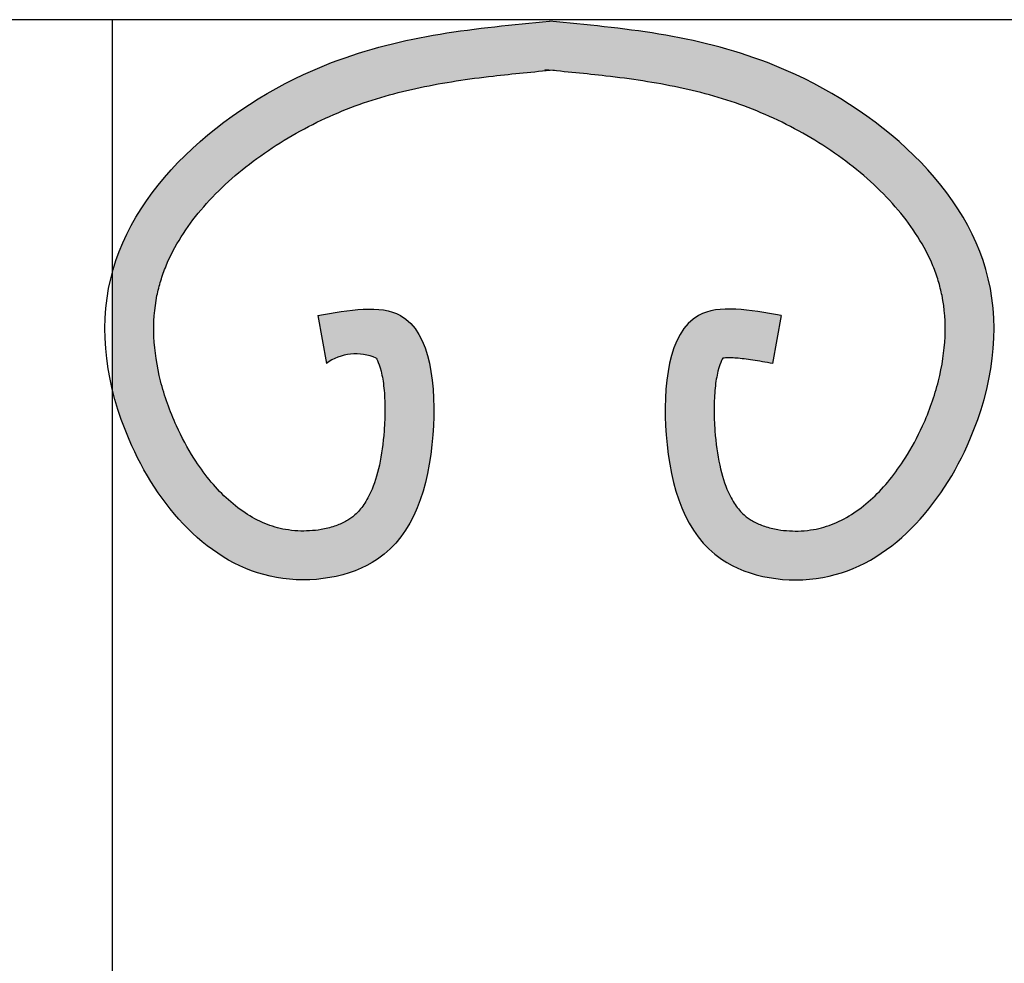
# Model space of a CAD drawing. Extents: x -389 to 13476, y -2996 to 3955.
# Drawn here: x 3411 to 3532, y 3081 to 3197 of the extents above; entities that cross this region are included whole.
import ezdxf

# ---------------------------------------------------------------- set-up
doc = ezdxf.new("R2010")
doc.units = 0
doc.layers.add('CONTOUR', color=2, linetype='CONTINUOUS')
doc.layers.add('HACHURES', color=3, linetype='CONTINUOUS')

msp = doc.modelspace()

# ---------------------------------------------------------------- hatches: boundary and pattern name
at = {"layer": 'HACHURES'}
h = msp.add_hatch(color=256, dxfattribs=at)
edge = h.paths.add_edge_path()
edge.add_spline(control_points=[(3703.702845730602, 3155.431435704391), (3703.741353206116, 3155.369413158758), (3703.789238710979, 3155.28413095438), (3703.982353303847, 3154.884781295111), (3704.152536580718, 3154.424269858288), (3704.441215453457, 3153.249464031244), (3704.561546478572, 3152.537695296928), (3704.721959363758, 3150.968052045565), (3704.763101091911, 3150.110228194533), (3704.768239590674, 3148.337217370577), (3704.732610708807, 3147.421795881356), (3704.55326166328, 3144.996876366947), (3704.357593783359, 3143.575527194137), (3703.804792307627, 3141.042236026538), (3703.447221991178, 3139.930848768166), (3702.730496746398, 3138.328178332396), (3702.398087251868, 3137.750843994137), (3701.698955134176, 3136.783154068355), (3701.334407571662, 3136.391783721271), (3700.78632264208, 3135.933251589068), (3700.629763698167, 3135.815183405117), (3700.298318191613, 3135.591361234445), (3700.116174535041, 3135.480868057984), (3699.52274338423, 3135.160350305351), (3699.063943766407, 3134.96170374443), (3698.050887231356, 3134.62487219774), (3697.497032920914, 3134.486724063067), (3696.004457959892, 3134.232189026071), (3695.02754359453, 3134.175258724565), (3693.554928996261, 3134.25061798334), (3693.040611749156, 3134.308742364682), (3691.679762309391, 3134.54833895652), (3690.844314462709, 3134.79538642012), (3689.198001327566, 3135.476185505806), (3688.388980979711, 3135.910583975267), (3686.799525908854, 3136.966469985105), (3686.019736573046, 3137.588160877386), (3683.828670099038, 3139.640959790683), (3682.48458083576, 3141.299527630065), (3680.511534212586, 3144.404127181895), (3679.791425343856, 3145.74427777422), (3678.751118484236, 3148.031874521198), (3678.37881994621, 3148.954731412749), (3677.727656106546, 3150.799122385021), (3677.447857063789, 3151.723108500302), (3676.751453954052, 3154.482003781371), (3676.478542623034, 3156.303104015563), (3676.329253795171, 3159.82070555409), (3676.452088554958, 3161.51608386545), (3676.896690234725, 3163.744000511004), (3677.050058767696, 3164.351017241372), (3677.422122251977, 3165.566858638103), (3677.639962075044, 3166.172450063822), (3678.387354802399, 3167.981774033022), (3679.011214607484, 3169.178493766431), (3681.159210045476, 3172.590227720758), (3682.992994768001, 3174.755819652856), (3687.293412742455, 3178.764596446493), (3689.757342497664, 3180.606275583672), (3695.008622735028, 3183.807423909172), (3697.792921530054, 3185.166006872625), (3703.354851737192, 3187.289440330479), (3706.187537303275, 3188.079792725061), (3712.004523789878, 3189.309201366627), (3714.988058292646, 3189.746794727536), (3720.317647404256, 3190.368116865849), (3722.62847095187, 3190.588305182416), (3724.978785899566, 3190.808231804873)], knot_values=[13.67803107389263, 13.67803107389263, 13.67803107389263, 13.67803107389263, 14.67470423653373, 14.67470423653373, 17.3359680294557, 17.3359680294557, 19.99723182237766, 19.99723182237766, 22.65849561529962, 22.65849561529962, 25.31975940822159, 25.31975940822159, 29.78966291928124, 29.78966291928124, 34.2595664303409, 34.2595664303409, 37.5551787616546, 37.5551787616546, 40.85079109296831, 40.85079109296831, 42.11671631110616, 42.11671631110616, 43.38264152924401, 43.38264152924401, 45.91449196551971, 45.91449196551971, 48.44634240179541, 48.44634240179541, 52.43165148372232, 52.43165148372232, 54.62342725371202, 54.62342725371202, 58.50625935066373, 58.50625935066373, 62.38909144761543, 62.38909144761543, 66.27192354456713, 66.27192354456713, 73.65657774562034, 73.65657774562034, 78.65712330672206, 78.65712330672206, 81.95161518833507, 81.95161518833507, 85.24610706994807, 85.24610706994807, 91.83509083317408, 91.83509083317408, 98.42407459640009, 98.42407459640009, 100.9689095539895, 100.9689095539895, 103.5137445115789, 103.5137445115789, 108.6034144267577, 108.6034144267577, 118.2527142600982, 118.2527142600982, 127.9020140934387, 127.9020140934387, 137.5513139267792, 137.5513139267792, 147.2006137601197, 147.2006137601197, 156.8499135934602, 156.8499135934602, 164.0030999304353, 164.0030999304353, 164.0030999304353, 164.0030999304353], degree=3, periodic=0)
edge.add_spline(control_points=[(3724.978785899566, 3190.808231804873), (3727.329100847262, 3190.588305182416), (3729.639924394876, 3190.368116865849), (3734.969513506486, 3189.746794727536), (3737.953048009254, 3189.309201366627), (3743.770034495857, 3188.079792725061), (3746.60272006194, 3187.289440330479), (3752.164650269077, 3185.166006872625), (3754.948949064104, 3183.807423909172), (3760.200229301468, 3180.606275583672), (3762.664159056677, 3178.764596446493), (3766.964577031131, 3174.755819652856), (3768.798361753656, 3172.590227720758), (3770.946357191648, 3169.178493766431), (3771.570216996733, 3167.981774033022), (3772.317609724088, 3166.172450063822), (3772.535449547155, 3165.566858638103), (3772.907513031436, 3164.351017241372), (3773.060881564407, 3163.744000511004), (3773.505483244174, 3161.51608386545), (3773.628318003961, 3159.82070555409), (3773.479029176098, 3156.303104015563), (3773.20611784508, 3154.482003781371), (3772.509714735343, 3151.723108500302), (3772.229915692586, 3150.799122385021), (3771.578751852922, 3148.954731412749), (3771.206453314896, 3148.031874521198), (3770.166146455276, 3145.74427777422), (3769.446037586546, 3144.404127181895), (3767.472990963372, 3141.299527630065), (3766.128901700094, 3139.640959790683), (3763.937835226086, 3137.588160877386), (3763.158045890278, 3136.966469985105), (3761.568590819421, 3135.910583975267), (3760.759570471566, 3135.476185505806), (3759.113257336423, 3134.79538642012), (3758.277809489741, 3134.54833895652), (3756.916960049976, 3134.308742364682), (3756.402642802871, 3134.25061798334), (3754.930028204602, 3134.175258724565), (3753.95311383924, 3134.232189026071), (3752.460538878218, 3134.486724063067), (3751.906684567776, 3134.62487219774), (3750.893628032725, 3134.96170374443), (3750.434828414902, 3135.160350305351), (3749.84139726409, 3135.480868057984), (3749.659253607519, 3135.591361234445), (3749.327808100965, 3135.815183405117), (3749.171249157052, 3135.933251589068), (3748.62316422747, 3136.391783721271), (3748.258616664956, 3136.783154068355), (3747.559484547264, 3137.750843994137), (3747.227075052734, 3138.328178332396), (3746.510349807953, 3139.930848768166), (3746.152779491504, 3141.042236026538), (3745.599978015773, 3143.575527194137), (3745.404310135852, 3144.996876366947), (3745.224961090325, 3147.421795881356), (3745.189332208457, 3148.337217370577), (3745.194470707221, 3150.110228194533), (3745.235612435374, 3150.968052045565), (3745.39602532056, 3152.537695296928), (3745.516356345675, 3153.249464031244), (3745.805035218413, 3154.424269858288), (3745.975218495285, 3154.884781295111), (3746.168333088153, 3155.28413095438), (3746.216218593016, 3155.369413158758), (3746.25472606853, 3155.431435704391)], knot_values=[13.67803107389264, 13.67803107389264, 13.67803107389264, 13.67803107389264, 20.83121741086759, 20.83121741086759, 30.4805172442081, 30.4805172442081, 40.12981707754861, 40.12981707754861, 49.77911691088912, 49.77911691088912, 59.42841674422962, 59.42841674422962, 69.07771657757013, 69.07771657757013, 74.16738649274893, 74.16738649274893, 76.71222145033833, 76.71222145033833, 79.25705640792773, 79.25705640792773, 85.84604017115375, 85.84604017115375, 92.43502393437976, 92.43502393437976, 95.72951581599276, 95.72951581599276, 99.02400769760577, 99.02400769760577, 104.0245532587075, 104.0245532587075, 111.4092074597607, 111.4092074597607, 115.2920395567124, 115.2920395567124, 119.1748716536641, 119.1748716536641, 123.0577037506158, 123.0577037506158, 125.2494795206055, 125.2494795206055, 129.2347886025324, 129.2347886025324, 131.7666390388081, 131.7666390388081, 134.2984894750838, 134.2984894750838, 135.5644146932217, 135.5644146932217, 136.8303399113595, 136.8303399113595, 140.1259522426732, 140.1259522426732, 143.4215645739869, 143.4215645739869, 147.8914680850466, 147.8914680850466, 152.3613715961062, 152.3613715961062, 155.0226353890282, 155.0226353890282, 157.6838991819502, 157.6838991819502, 160.3451629748721, 160.3451629748721, 163.0064267677941, 163.0064267677941, 164.0030999304352, 164.0030999304352, 164.0030999304352, 164.0030999304352], degree=3, periodic=0)
edge.add_spline(control_points=[(3746.25472606853, 3155.431435704391), (3746.429990500941, 3155.459947595074), (3746.736997954146, 3155.486672057938), (3747.609797550679, 3155.476915533643), (3748.202950438555, 3155.432505294217), (3749.554971305933, 3155.266171959188), (3750.31386789931, 3155.14556761568), (3751.532588208517, 3154.934778180592), (3751.952467133324, 3154.859675159127), (3752.383657268384, 3154.782512905455)], knot_values=[0, 0, 0, 0, 2.005094684340551, 2.005094684340551, 4.287981368898466, 4.287981368898466, 6.570868053456381, 6.570868053456381, 7.712311395735338, 7.712311395735338, 7.712311395735338, 7.712311395735338], degree=3, periodic=0)
edge.add_line((3752.383657268384, 3154.782512905455), (3753.44057818293, 3160.688689179526))
edge.add_spline(control_points=[(3753.44057818293, 3160.688689179526), (3749.598157837236, 3161.376297242237), (3740.011516512815, 3163.091844026797), (3738.108426667189, 3144.651466937509), (3743.082744702314, 3129.463335772842), (3763.705490204112, 3126.26375620698), (3778.161831834509, 3143.262111199605), (3782.262878086471, 3172.158951227959), (3755.43244854109, 3193.989250120519), (3733.954540699116, 3195.995828240918), (3724.978785899566, 3196.834390047187)], knot_values=[0, 0, 0, 0, 10.17162677253145, 25.37768614082173, 42.06487440710808, 54.70042987801, 79.47949100223104, 99.37330023137977, 137.3230470064952, 164.568563886874, 164.568563886874, 164.568563886874, 164.568563886874], degree=3, periodic=0)
edge.add_spline(control_points=[(3724.978785899566, 3196.834390047187), (3716.003031100016, 3195.995828240918), (3694.525123258042, 3193.989250120518), (3673.413695267452, 3176.812157137202), (3670.840801344571, 3164.085189624941), (3670.745955416584, 3163.517890406223)], knot_values=[97.61652974400394, 97.61652974400394, 97.61652974400394, 97.61652974400394, 124.8620466243829, 162.8117933994983, 164.5685638868742, 164.5685638868742, 164.5685638868742, 164.5685638868742], degree=3, periodic=0)
edge.add_line((3670.745955416583, 3163.51789040622), (3670.745955416583, 3154.386751884532))
edge.add_spline(control_points=[(3670.745955416583, 3154.386751884531), (3671.206988998318, 3151.376986606826), (3674.555097647245, 3140.017546105609), (3686.252081595019, 3126.26375620698), (3706.874827096817, 3129.463335772842), (3711.849145131943, 3144.651466937509), (3709.946055286318, 3163.091844026797), (3700.359413961896, 3161.376297242237), (3696.516993616202, 3160.688689179526)], knot_values=[0, 0, 0, 0, 8.955049678477607, 33.73411080269865, 46.36966627360057, 63.05685453988693, 78.2629139081772, 88.43454068070865, 88.43454068070865, 88.43454068070865, 88.43454068070865], degree=3, periodic=0)
edge.add_line((3696.516993616201, 3160.688689179526), (3697.573914530748, 3154.782512905455))
edge.add_arc((3701.185629381058, 3149.938327109495), 6.042401855697188, 65.38038682668969, 126.70737487264589, ccw=False)
edge = h.paths.add_edge_path()
edge.add_spline(control_points=[(3629.664464368107, 3160.688689179526), (3625.822044022412, 3161.376297242237), (3616.235402697991, 3163.091844026797), (3614.332312852365, 3144.651466937509), (3619.306630887491, 3129.463335772842), (3639.929376389289, 3126.26375620698), (3654.385718019686, 3143.262111199605), (3658.486764271647, 3172.158951227959), (3631.656334726267, 3193.989250120519), (3610.178426884293, 3195.995828240918), (3601.202672084743, 3196.834390047187)], knot_values=[0, 0, 0, 0, 10.17162677253145, 25.37768614082173, 42.06487440710808, 54.70042987801, 79.47949100223104, 99.37330023137977, 137.3230470064952, 164.568563886874, 164.568563886874, 164.568563886874, 164.568563886874], degree=3, periodic=0)
edge.add_spline(control_points=[(3601.202672084743, 3196.834390047187), (3592.226917285192, 3195.995828240918), (3570.749009443219, 3193.989250120518), (3549.096950744659, 3176.372278605794), (3546.861038479713, 3162.981346735903), (3546.745955416583, 3161.845589996327)], knot_values=[95.9019926868809, 95.9019926868809, 95.9019926868809, 95.9019926868809, 123.1475095672598, 161.0972563423753, 164.5685638868741, 164.5685638868741, 164.5685638868741, 164.5685638868741], degree=3, periodic=0)
edge.add_line((3546.745955416583, 3161.845589996326), (3546.745955416583, 3156.18181781981))
edge.add_spline(control_points=[(3546.745955416583, 3156.181817819811), (3547.091593716232, 3152.580727981187), (3550.32952388694, 3140.546039406585), (3562.475967780196, 3126.26375620698), (3583.098713281994, 3129.463335772842), (3588.07303131712, 3144.651466937509), (3586.169941471494, 3163.091844026797), (3576.583300147073, 3161.376297242237), (3572.740879801378, 3160.688689179526)], knot_values=[0, 0, 0, 0, 10.73681733486232, 35.51587845908337, 48.15143392998529, 64.83862219627164, 80.04468156456191, 90.21630833709337, 90.21630833709337, 90.21630833709337, 90.21630833709337], degree=3, periodic=0)
edge.add_line((3572.740879801379, 3160.688689179526), (3573.797800715924, 3154.782512905455))
edge.add_arc((3577.409515566234, 3149.938327109495), 6.042401855697188, 65.38038682668969, 126.70737487264589, ccw=False)
edge.add_spline(control_points=[(3579.926731915779, 3155.431435704391), (3579.965239391293, 3155.369413158758), (3580.013124896156, 3155.28413095438), (3580.206239489024, 3154.884781295111), (3580.376422765895, 3154.424269858288), (3580.665101638633, 3153.249464031244), (3580.785432663749, 3152.537695296928), (3580.945845548935, 3150.968052045565), (3580.986987277088, 3150.110228194533), (3580.992125775851, 3148.337217370577), (3580.956496893984, 3147.421795881356), (3580.777147848457, 3144.996876366947), (3580.581479968536, 3143.575527194137), (3580.028678492804, 3141.042236026538), (3579.671108176355, 3139.930848768166), (3578.954382931575, 3138.328178332396), (3578.621973437044, 3137.750843994137), (3577.922841319353, 3136.783154068355), (3577.558293756839, 3136.391783721271), (3577.010208827257, 3135.933251589068), (3576.853649883344, 3135.815183405117), (3576.52220437679, 3135.591361234445), (3576.340060720218, 3135.480868057984), (3575.746629569406, 3135.160350305351), (3575.287829951584, 3134.96170374443), (3574.274773416533, 3134.62487219774), (3573.72091910609, 3134.486724063067), (3572.228344145068, 3134.232189026071), (3571.251429779706, 3134.175258724565), (3569.778815181437, 3134.25061798334), (3569.264497934332, 3134.308742364682), (3567.903648494567, 3134.54833895652), (3567.068200647886, 3134.79538642012), (3565.421887512743, 3135.476185505806), (3564.612867164887, 3135.910583975267), (3563.02341209403, 3136.966469985105), (3562.243622758223, 3137.588160877386), (3560.052556284215, 3139.640959790683), (3558.708467020936, 3141.299527630065), (3556.735420397762, 3144.404127181895), (3556.015311529032, 3145.74427777422), (3554.975004669412, 3148.031874521198), (3554.602706131386, 3148.954731412749), (3553.951542291723, 3150.799122385021), (3553.671743248966, 3151.723108500302), (3552.975340139228, 3154.482003781371), (3552.70242880821, 3156.303104015563), (3552.553139980348, 3159.82070555409), (3552.675974740134, 3161.51608386545), (3553.120576419901, 3163.744000511004), (3553.273944952873, 3164.351017241372), (3553.646008437153, 3165.566858638103), (3553.86384826022, 3166.172450063822), (3554.611240987575, 3167.981774033022), (3555.23510079266, 3169.178493766431), (3557.383096230652, 3172.590227720758), (3559.216880953178, 3174.755819652856), (3563.517298927632, 3178.764596446493), (3565.981228682841, 3180.606275583672), (3571.232508920205, 3183.807423909172), (3574.016807715231, 3185.166006872625), (3579.578737922368, 3187.289440330479), (3582.411423488451, 3188.079792725061), (3588.228409975054, 3189.309201366627), (3591.211944477822, 3189.746794727536), (3596.541533589432, 3190.368116865849), (3598.852357137046, 3190.588305182416), (3601.202672084743, 3190.808231804873)], knot_values=[13.67803107389263, 13.67803107389263, 13.67803107389263, 13.67803107389263, 14.67470423653373, 14.67470423653373, 17.3359680294557, 17.3359680294557, 19.99723182237766, 19.99723182237766, 22.65849561529962, 22.65849561529962, 25.31975940822159, 25.31975940822159, 29.78966291928124, 29.78966291928124, 34.2595664303409, 34.2595664303409, 37.5551787616546, 37.5551787616546, 40.85079109296831, 40.85079109296831, 42.11671631110616, 42.11671631110616, 43.38264152924401, 43.38264152924401, 45.91449196551971, 45.91449196551971, 48.44634240179541, 48.44634240179541, 52.43165148372232, 52.43165148372232, 54.62342725371202, 54.62342725371202, 58.50625935066373, 58.50625935066373, 62.38909144761543, 62.38909144761543, 66.27192354456713, 66.27192354456713, 73.65657774562034, 73.65657774562034, 78.65712330672206, 78.65712330672206, 81.95161518833507, 81.95161518833507, 85.24610706994807, 85.24610706994807, 91.83509083317408, 91.83509083317408, 98.42407459640009, 98.42407459640009, 100.9689095539895, 100.9689095539895, 103.5137445115789, 103.5137445115789, 108.6034144267577, 108.6034144267577, 118.2527142600982, 118.2527142600982, 127.9020140934387, 127.9020140934387, 137.5513139267792, 137.5513139267792, 147.2006137601197, 147.2006137601197, 156.8499135934602, 156.8499135934602, 164.0030999304353, 164.0030999304353, 164.0030999304353, 164.0030999304353], degree=3, periodic=0)
edge.add_spline(control_points=[(3601.202672084742, 3190.808231804873), (3603.552987032439, 3190.588305182416), (3605.863810580052, 3190.368116865849), (3611.193399691663, 3189.746794727536), (3614.17693419443, 3189.309201366627), (3619.993920681034, 3188.079792725061), (3622.826606247117, 3187.289440330479), (3628.388536454254, 3185.166006872625), (3631.17283524928, 3183.807423909172), (3636.424115486644, 3180.606275583672), (3638.888045241853, 3178.764596446493), (3643.188463216307, 3174.755819652856), (3645.022247938833, 3172.590227720758), (3647.170243376824, 3169.178493766431), (3647.79410318191, 3167.981774033022), (3648.541495909264, 3166.172450063822), (3648.759335732332, 3165.566858638103), (3649.131399216612, 3164.351017241372), (3649.284767749584, 3163.744000511004), (3649.72936942935, 3161.51608386545), (3649.852204189137, 3159.82070555409), (3649.702915361275, 3156.303104015563), (3649.430004030257, 3154.482003781371), (3648.733600920519, 3151.723108500302), (3648.453801877762, 3150.799122385021), (3647.802638038099, 3148.954731412749), (3647.430339500072, 3148.031874521198), (3646.390032640453, 3145.74427777422), (3645.669923771723, 3144.404127181895), (3643.696877148549, 3141.299527630065), (3642.35278788527, 3139.640959790683), (3640.161721411262, 3137.588160877386), (3639.381932075455, 3136.966469985105), (3637.792477004597, 3135.910583975267), (3636.983456656742, 3135.476185505806), (3635.3371435216, 3134.79538642012), (3634.501695674918, 3134.54833895652), (3633.140846235153, 3134.308742364682), (3632.626528988048, 3134.25061798334), (3631.153914389779, 3134.175258724565), (3630.177000024416, 3134.232189026071), (3628.684425063395, 3134.486724063067), (3628.130570752952, 3134.62487219774), (3627.117514217901, 3134.96170374443), (3626.658714600079, 3135.160350305351), (3626.065283449267, 3135.480868057984), (3625.883139792695, 3135.591361234445), (3625.551694286141, 3135.815183405117), (3625.395135342228, 3135.933251589068), (3624.847050412646, 3136.391783721271), (3624.482502850132, 3136.783154068355), (3623.78337073244, 3137.750843994137), (3623.45096123791, 3138.328178332396), (3622.73423599313, 3139.930848768166), (3622.376665676681, 3141.042236026538), (3621.823864200949, 3143.575527194137), (3621.628196321028, 3144.996876366947), (3621.448847275502, 3147.421795881356), (3621.413218393634, 3148.337217370577), (3621.418356892397, 3150.110228194533), (3621.45949862055, 3150.968052045565), (3621.619911505736, 3152.537695296928), (3621.740242530852, 3153.249464031244), (3622.02892140359, 3154.424269858288), (3622.199104680461, 3154.884781295111), (3622.392219273329, 3155.28413095438), (3622.440104778192, 3155.369413158758), (3622.478612253706, 3155.431435704391)], knot_values=[13.67803107389264, 13.67803107389264, 13.67803107389264, 13.67803107389264, 20.83121741086759, 20.83121741086759, 30.4805172442081, 30.4805172442081, 40.12981707754861, 40.12981707754861, 49.77911691088912, 49.77911691088912, 59.42841674422962, 59.42841674422962, 69.07771657757013, 69.07771657757013, 74.16738649274893, 74.16738649274893, 76.71222145033833, 76.71222145033833, 79.25705640792773, 79.25705640792773, 85.84604017115375, 85.84604017115375, 92.43502393437976, 92.43502393437976, 95.72951581599276, 95.72951581599276, 99.02400769760577, 99.02400769760577, 104.0245532587075, 104.0245532587075, 111.4092074597607, 111.4092074597607, 115.2920395567124, 115.2920395567124, 119.1748716536641, 119.1748716536641, 123.0577037506158, 123.0577037506158, 125.2494795206055, 125.2494795206055, 129.2347886025324, 129.2347886025324, 131.7666390388081, 131.7666390388081, 134.2984894750838, 134.2984894750838, 135.5644146932217, 135.5644146932217, 136.8303399113595, 136.8303399113595, 140.1259522426732, 140.1259522426732, 143.4215645739869, 143.4215645739869, 147.8914680850466, 147.8914680850466, 152.3613715961062, 152.3613715961062, 155.0226353890282, 155.0226353890282, 157.6838991819502, 157.6838991819502, 160.3451629748721, 160.3451629748721, 163.0064267677941, 163.0064267677941, 164.0030999304352, 164.0030999304352, 164.0030999304352, 164.0030999304352], degree=3, periodic=0)
edge.add_spline(control_points=[(3622.478612253706, 3155.431435704391), (3622.653876686118, 3155.459947595074), (3622.960884139322, 3155.486672057938), (3623.833683735856, 3155.476915533643), (3624.426836623731, 3155.432505294217), (3625.778857491109, 3155.266171959188), (3626.537754084487, 3155.14556761568), (3627.756474393694, 3154.934778180592), (3628.1763533185, 3154.859675159127), (3628.607543453561, 3154.782512905455)], knot_values=[0, 0, 0, 0, 2.005094684340551, 2.005094684340551, 4.287981368898466, 4.287981368898466, 6.570868053456381, 6.570868053456381, 7.712311395735338, 7.712311395735338, 7.712311395735338, 7.712311395735338], degree=3, periodic=0)
edge.add_line((3628.607543453561, 3154.782512905454), (3629.664464368106, 3160.688689179525))
edge = h.paths.add_edge_path()
edge.add_spline(control_points=[(3504.897294851089, 3160.688689179526), (3501.054874505395, 3161.376297242237), (3491.468233180974, 3163.091844026797), (3489.565143335348, 3144.651466937509), (3494.539461370474, 3129.463335772842), (3515.162206872271, 3126.26375620698), (3529.618548502669, 3143.262111199605), (3533.71959475463, 3172.158951227959), (3506.889165209249, 3193.989250120519), (3485.411257367275, 3195.995828240918), (3476.435502567725, 3196.834390047187)], knot_values=[0, 0, 0, 0, 10.17162677253145, 25.37768614082173, 42.06487440710808, 54.70042987801, 79.47949100223104, 99.37330023137977, 137.3230470064952, 164.568563886874, 164.568563886874, 164.568563886874, 164.568563886874], degree=3, periodic=0)
edge.add_spline(control_points=[(3476.435502567725, 3196.834390047187), (3467.459747768175, 3195.995828240918), (3446.254512892087, 3194.014724650504), (3425.946483447267, 3177.685198306724), (3422.745955416583, 3165.991917845623)], knot_values=[100.200987268379, 100.200987268379, 100.200987268379, 100.200987268379, 127.446504148758, 164.5685638868741, 164.5685638868741, 164.5685638868741, 164.5685638868741], degree=3, periodic=0)
edge.add_line((3422.745955416583, 3165.991917845623), (3422.745955416583, 3151.61783633323))
edge.add_spline(control_points=[(3422.745955416583, 3151.617836333232), (3423.243309827832, 3149.535646194367), (3426.704870944249, 3139.202621907753), (3437.708798263179, 3126.26375620698), (3458.331543764976, 3129.463335772842), (3463.305861800102, 3144.651466937509), (3461.402771954477, 3163.091844026797), (3451.816130630055, 3161.376297242237), (3447.973710284361, 3160.688689179526)], knot_values=[0, 0, 0, 0, 6.207606001399739, 30.98666712562078, 43.6222225965227, 60.30941086280906, 75.51547023109933, 85.68709700363078, 85.68709700363078, 85.68709700363078, 85.68709700363078], degree=3, periodic=0)
edge.add_line((3447.973710284361, 3160.688689179526), (3449.030631198907, 3154.782512905455))
edge.add_arc((3452.642346049217, 3149.938327109495), 6.042401855697188, 65.38038682668969, 126.70737487264589, ccw=False)
edge.add_spline(control_points=[(3455.159562398761, 3155.431435704391), (3455.198069874275, 3155.369413158758), (3455.245955379138, 3155.28413095438), (3455.439069972006, 3154.884781295111), (3455.609253248877, 3154.424269858288), (3455.897932121616, 3153.249464031244), (3456.018263146731, 3152.537695296928), (3456.178676031917, 3150.968052045565), (3456.21981776007, 3150.110228194533), (3456.224956258833, 3148.337217370577), (3456.189327376966, 3147.421795881356), (3456.009978331439, 3144.996876366947), (3455.814310451518, 3143.575527194137), (3455.261508975786, 3141.042236026538), (3454.903938659337, 3139.930848768166), (3454.187213414557, 3138.328178332396), (3453.854803920027, 3137.750843994137), (3453.155671802335, 3136.783154068355), (3452.791124239821, 3136.391783721271), (3452.24303931024, 3135.933251589068), (3452.086480366326, 3135.815183405117), (3451.755034859772, 3135.591361234445), (3451.5728912032, 3135.480868057984), (3450.979460052389, 3135.160350305351), (3450.520660434566, 3134.96170374443), (3449.507603899515, 3134.62487219774), (3448.953749589073, 3134.486724063067), (3447.461174628051, 3134.232189026071), (3446.484260262689, 3134.175258724565), (3445.01164566442, 3134.25061798334), (3444.497328417315, 3134.308742364682), (3443.13647897755, 3134.54833895652), (3442.301031130868, 3134.79538642012), (3440.654717995725, 3135.476185505806), (3439.84569764787, 3135.910583975267), (3438.256242577013, 3136.966469985105), (3437.476453241205, 3137.588160877386), (3435.285386767197, 3139.640959790683), (3433.941297503919, 3141.299527630065), (3431.968250880745, 3144.404127181895), (3431.248142012015, 3145.74427777422), (3430.207835152395, 3148.031874521198), (3429.835536614369, 3148.954731412749), (3429.184372774705, 3150.799122385021), (3428.904573731948, 3151.723108500302), (3428.208170622211, 3154.482003781371), (3427.935259291193, 3156.303104015563), (3427.78597046333, 3159.82070555409), (3427.908805223117, 3161.51608386545), (3428.353406902884, 3163.744000511004), (3428.506775435855, 3164.351017241372), (3428.878838920136, 3165.566858638103), (3429.096678743203, 3166.172450063822), (3429.844071470558, 3167.981774033022), (3430.467931275643, 3169.178493766431), (3432.615926713635, 3172.590227720758), (3434.44971143616, 3174.755819652856), (3438.750129410614, 3178.764596446493), (3441.214059165824, 3180.606275583672), (3446.465339403187, 3183.807423909172), (3449.249638198213, 3185.166006872625), (3454.811568405351, 3187.289440330479), (3457.644253971434, 3188.079792725061), (3463.461240458037, 3189.309201366627), (3466.444774960805, 3189.746794727536), (3471.774364072415, 3190.368116865849), (3474.085187620029, 3190.588305182416), (3476.435502567726, 3190.808231804873)], knot_values=[13.67803107389263, 13.67803107389263, 13.67803107389263, 13.67803107389263, 14.67470423653373, 14.67470423653373, 17.3359680294557, 17.3359680294557, 19.99723182237766, 19.99723182237766, 22.65849561529962, 22.65849561529962, 25.31975940822159, 25.31975940822159, 29.78966291928124, 29.78966291928124, 34.2595664303409, 34.2595664303409, 37.5551787616546, 37.5551787616546, 40.85079109296831, 40.85079109296831, 42.11671631110616, 42.11671631110616, 43.38264152924401, 43.38264152924401, 45.91449196551971, 45.91449196551971, 48.44634240179541, 48.44634240179541, 52.43165148372232, 52.43165148372232, 54.62342725371202, 54.62342725371202, 58.50625935066373, 58.50625935066373, 62.38909144761543, 62.38909144761543, 66.27192354456713, 66.27192354456713, 73.65657774562034, 73.65657774562034, 78.65712330672206, 78.65712330672206, 81.95161518833507, 81.95161518833507, 85.24610706994807, 85.24610706994807, 91.83509083317408, 91.83509083317408, 98.42407459640009, 98.42407459640009, 100.9689095539895, 100.9689095539895, 103.5137445115789, 103.5137445115789, 108.6034144267577, 108.6034144267577, 118.2527142600982, 118.2527142600982, 127.9020140934387, 127.9020140934387, 137.5513139267792, 137.5513139267792, 147.2006137601197, 147.2006137601197, 156.8499135934602, 156.8499135934602, 164.0030999304353, 164.0030999304353, 164.0030999304353, 164.0030999304353], degree=3, periodic=0)
edge.add_spline(control_points=[(3476.435502567725, 3190.808231804873), (3478.785817515422, 3190.588305182416), (3481.096641063035, 3190.368116865849), (3486.426230174645, 3189.746794727536), (3489.409764677413, 3189.309201366627), (3495.226751164016, 3188.079792725061), (3498.059436730099, 3187.289440330479), (3503.621366937236, 3185.166006872625), (3506.405665732263, 3183.807423909172), (3511.656945969627, 3180.606275583672), (3514.120875724836, 3178.764596446493), (3518.42129369929, 3174.755819652856), (3520.255078421815, 3172.590227720758), (3522.403073859807, 3169.178493766431), (3523.026933664892, 3167.981774033022), (3523.774326392247, 3166.172450063822), (3523.992166215314, 3165.566858638103), (3524.364229699595, 3164.351017241372), (3524.517598232566, 3163.744000511004), (3524.962199912333, 3161.51608386545), (3525.08503467212, 3159.82070555409), (3524.935745844257, 3156.303104015563), (3524.662834513239, 3154.482003781371), (3523.966431403502, 3151.723108500302), (3523.686632360745, 3150.799122385021), (3523.035468521081, 3148.954731412749), (3522.663169983055, 3148.031874521198), (3521.622863123435, 3145.74427777422), (3520.902754254706, 3144.404127181895), (3518.929707631531, 3141.299527630065), (3517.585618368253, 3139.640959790683), (3515.394551894245, 3137.588160877386), (3514.614762558437, 3136.966469985105), (3513.02530748758, 3135.910583975267), (3512.216287139725, 3135.476185505806), (3510.569974004582, 3134.79538642012), (3509.7345261579, 3134.54833895652), (3508.373676718135, 3134.308742364682), (3507.85935947103, 3134.25061798334), (3506.386744872761, 3134.175258724565), (3505.409830507399, 3134.232189026071), (3503.917255546377, 3134.486724063067), (3503.363401235935, 3134.62487219774), (3502.350344700884, 3134.96170374443), (3501.891545083061, 3135.160350305351), (3501.298113932249, 3135.480868057984), (3501.115970275678, 3135.591361234445), (3500.784524769124, 3135.815183405117), (3500.627965825211, 3135.933251589068), (3500.079880895629, 3136.391783721271), (3499.715333333115, 3136.783154068355), (3499.016201215423, 3137.750843994137), (3498.683791720893, 3138.328178332396), (3497.967066476112, 3139.930848768166), (3497.609496159663, 3141.042236026538), (3497.056694683932, 3143.575527194137), (3496.861026804011, 3144.996876366947), (3496.681677758484, 3147.421795881356), (3496.646048876617, 3148.337217370577), (3496.65118737538, 3150.110228194533), (3496.692329103533, 3150.968052045565), (3496.852741988719, 3152.537695296928), (3496.973073013834, 3153.249464031244), (3497.261751886572, 3154.424269858288), (3497.431935163444, 3154.884781295111), (3497.625049756312, 3155.28413095438), (3497.672935261175, 3155.369413158758), (3497.711442736689, 3155.431435704391)], knot_values=[13.67803107389264, 13.67803107389264, 13.67803107389264, 13.67803107389264, 20.83121741086759, 20.83121741086759, 30.4805172442081, 30.4805172442081, 40.12981707754861, 40.12981707754861, 49.77911691088912, 49.77911691088912, 59.42841674422962, 59.42841674422962, 69.07771657757013, 69.07771657757013, 74.16738649274893, 74.16738649274893, 76.71222145033833, 76.71222145033833, 79.25705640792773, 79.25705640792773, 85.84604017115375, 85.84604017115375, 92.43502393437976, 92.43502393437976, 95.72951581599276, 95.72951581599276, 99.02400769760577, 99.02400769760577, 104.0245532587075, 104.0245532587075, 111.4092074597607, 111.4092074597607, 115.2920395567124, 115.2920395567124, 119.1748716536641, 119.1748716536641, 123.0577037506158, 123.0577037506158, 125.2494795206055, 125.2494795206055, 129.2347886025324, 129.2347886025324, 131.7666390388081, 131.7666390388081, 134.2984894750838, 134.2984894750838, 135.5644146932217, 135.5644146932217, 136.8303399113595, 136.8303399113595, 140.1259522426732, 140.1259522426732, 143.4215645739869, 143.4215645739869, 147.8914680850466, 147.8914680850466, 152.3613715961062, 152.3613715961062, 155.0226353890282, 155.0226353890282, 157.6838991819502, 157.6838991819502, 160.3451629748721, 160.3451629748721, 163.0064267677941, 163.0064267677941, 164.0030999304352, 164.0030999304352, 164.0030999304352, 164.0030999304352], degree=3, periodic=0)
edge.add_spline(control_points=[(3497.711442736689, 3155.431435704391), (3497.8867071691, 3155.459947595074), (3498.193714622305, 3155.486672057938), (3499.066514218838, 3155.476915533643), (3499.659667106714, 3155.432505294217), (3501.011687974092, 3155.266171959188), (3501.770584567469, 3155.14556761568), (3502.989304876676, 3154.934778180592), (3503.409183801483, 3154.859675159127), (3503.840373936543, 3154.782512905455)], knot_values=[0, 0, 0, 0, 2.005094684340551, 2.005094684340551, 4.287981368898466, 4.287981368898466, 6.570868053456381, 6.570868053456381, 7.712311395735338, 7.712311395735338, 7.712311395735338, 7.712311395735338], degree=3, periodic=0)
edge.add_line((3503.840373936544, 3154.782512905455), (3504.89729485109, 3160.688689179526))
edge = h.paths.add_edge_path()
edge.add_spline(control_points=[(3381.507954726327, 3160.688689179526), (3377.665534380632, 3161.376297242237), (3368.078893056211, 3163.091844026797), (3366.175803210585, 3144.651466937509), (3371.150121245711, 3129.463335772842), (3391.772866747509, 3126.26375620698), (3406.229208377906, 3143.262111199605), (3410.330254629867, 3172.158951227959), (3383.499825084487, 3193.989250120519), (3362.021917242513, 3195.995828240918), (3353.046162442963, 3196.834390047187)], knot_values=[0, 0, 0, 0, 10.17162677253145, 25.37768614082173, 42.06487440710808, 54.70042987801, 79.47949100223104, 99.37330023137977, 137.3230470064952, 164.568563886874, 164.568563886874, 164.568563886874, 164.568563886874], degree=3, periodic=0)
edge.add_spline(control_points=[(3353.046162442963, 3196.834390047187), (3344.070407643413, 3195.995828240918), (3322.592499801439, 3193.989250120518), (3301.343028201366, 3176.69983939551), (3298.852651932267, 3163.804236962318), (3298.745955416583, 3163.093005801522)], knot_values=[97.17874313575814, 97.17874313575814, 97.17874313575814, 97.17874313575814, 124.4242600161371, 162.3740067912525, 164.5685638868741, 164.5685638868741, 164.5685638868741, 164.5685638868741], degree=3, periodic=0)
edge.add_line((3298.745955416583, 3163.093005801523), (3298.745955416583, 3154.848519959719))
edge.add_spline(control_points=[(3298.745955416583, 3154.848519959719), (3299.184398385271, 3151.685704435797), (3302.506934073079, 3140.153402879365), (3314.319458138416, 3126.26375620698), (3334.942203640214, 3129.463335772842), (3339.916521675339, 3144.651466937509), (3338.013431829715, 3163.091844026797), (3328.426790505293, 3161.376297242237), (3324.584370159599, 3160.688689179526)], knot_values=[0, 0, 0, 0, 9.413078578622546, 34.19213970284359, 46.82769517374551, 63.51488344003187, 78.72094280832214, 88.89256958085359, 88.89256958085359, 88.89256958085359, 88.89256958085359], degree=3, periodic=0)
edge.add_line((3324.584370159599, 3160.688689179526), (3325.641291074145, 3154.782512905455))
edge.add_arc((3329.253005924455, 3149.938327109495), 6.042401855697188, 65.38038682668969, 126.70737487264589, ccw=False)
edge.add_spline(control_points=[(3331.770222273999, 3155.431435704391), (3331.808729749513, 3155.369413158758), (3331.856615254376, 3155.28413095438), (3332.049729847244, 3154.884781295111), (3332.219913124115, 3154.424269858288), (3332.508591996853, 3153.249464031244), (3332.628923021969, 3152.537695296928), (3332.789335907155, 3150.968052045565), (3332.830477635308, 3150.110228194533), (3332.835616134071, 3148.337217370577), (3332.799987252204, 3147.421795881356), (3332.620638206677, 3144.996876366947), (3332.424970326756, 3143.575527194137), (3331.872168851024, 3141.042236026538), (3331.514598534575, 3139.930848768166), (3330.797873289795, 3138.328178332396), (3330.465463795264, 3137.750843994137), (3329.766331677573, 3136.783154068355), (3329.401784115059, 3136.391783721271), (3328.853699185477, 3135.933251589068), (3328.697140241564, 3135.815183405117), (3328.36569473501, 3135.591361234445), (3328.183551078438, 3135.480868057984), (3327.590119927626, 3135.160350305351), (3327.131320309804, 3134.96170374443), (3326.118263774753, 3134.62487219774), (3325.56440946431, 3134.486724063067), (3324.071834503288, 3134.232189026071), (3323.094920137926, 3134.175258724565), (3321.622305539658, 3134.25061798334), (3321.107988292552, 3134.308742364682), (3319.747138852787, 3134.54833895652), (3318.911691006106, 3134.79538642012), (3317.265377870963, 3135.476185505806), (3316.456357523107, 3135.910583975267), (3314.866902452251, 3136.966469985105), (3314.087113116443, 3137.588160877386), (3311.896046642435, 3139.640959790683), (3310.551957379156, 3141.299527630065), (3308.578910755982, 3144.404127181895), (3307.858801887252, 3145.74427777422), (3306.818495027632, 3148.031874521198), (3306.446196489606, 3148.954731412749), (3305.795032649943, 3150.799122385021), (3305.515233607186, 3151.723108500302), (3304.818830497448, 3154.482003781371), (3304.54591916643, 3156.303104015563), (3304.396630338568, 3159.82070555409), (3304.519465098354, 3161.51608386545), (3304.964066778121, 3163.744000511004), (3305.117435311093, 3164.351017241372), (3305.489498795373, 3165.566858638103), (3305.707338618441, 3166.172450063822), (3306.454731345796, 3167.981774033022), (3307.078591150881, 3169.178493766431), (3309.226586588873, 3172.590227720758), (3311.060371311398, 3174.755819652856), (3315.360789285852, 3178.764596446493), (3317.824719041061, 3180.606275583672), (3323.075999278425, 3183.807423909172), (3325.860298073451, 3185.166006872625), (3331.422228280589, 3187.289440330479), (3334.254913846672, 3188.079792725061), (3340.071900333274, 3189.309201366627), (3343.055434836042, 3189.746794727536), (3348.385023947652, 3190.368116865849), (3350.695847495266, 3190.588305182416), (3353.046162442962, 3190.808231804873)], knot_values=[13.67803107389263, 13.67803107389263, 13.67803107389263, 13.67803107389263, 14.67470423653373, 14.67470423653373, 17.3359680294557, 17.3359680294557, 19.99723182237766, 19.99723182237766, 22.65849561529962, 22.65849561529962, 25.31975940822159, 25.31975940822159, 29.78966291928124, 29.78966291928124, 34.2595664303409, 34.2595664303409, 37.5551787616546, 37.5551787616546, 40.85079109296831, 40.85079109296831, 42.11671631110616, 42.11671631110616, 43.38264152924401, 43.38264152924401, 45.91449196551971, 45.91449196551971, 48.44634240179541, 48.44634240179541, 52.43165148372232, 52.43165148372232, 54.62342725371202, 54.62342725371202, 58.50625935066373, 58.50625935066373, 62.38909144761543, 62.38909144761543, 66.27192354456713, 66.27192354456713, 73.65657774562034, 73.65657774562034, 78.65712330672206, 78.65712330672206, 81.95161518833507, 81.95161518833507, 85.24610706994807, 85.24610706994807, 91.83509083317408, 91.83509083317408, 98.42407459640009, 98.42407459640009, 100.9689095539895, 100.9689095539895, 103.5137445115789, 103.5137445115789, 108.6034144267577, 108.6034144267577, 118.2527142600982, 118.2527142600982, 127.9020140934387, 127.9020140934387, 137.5513139267792, 137.5513139267792, 147.2006137601197, 147.2006137601197, 156.8499135934602, 156.8499135934602, 164.0030999304353, 164.0030999304353, 164.0030999304353, 164.0030999304353], degree=3, periodic=0)
edge.add_spline(control_points=[(3353.046162442962, 3190.808231804873), (3355.396477390659, 3190.588305182416), (3357.707300938273, 3190.368116865849), (3363.036890049883, 3189.746794727536), (3366.020424552651, 3189.309201366627), (3371.837411039254, 3188.079792725061), (3374.670096605337, 3187.289440330479), (3380.232026812474, 3185.166006872625), (3383.0163256075, 3183.807423909172), (3388.267605844864, 3180.606275583672), (3390.731535600074, 3178.764596446493), (3395.031953574528, 3174.755819652856), (3396.865738297053, 3172.590227720758), (3399.013733735044, 3169.178493766431), (3399.63759354013, 3167.981774033022), (3400.384986267484, 3166.172450063822), (3400.602826090552, 3165.566858638103), (3400.974889574833, 3164.351017241372), (3401.128258107804, 3163.744000511004), (3401.57285978757, 3161.51608386545), (3401.695694547358, 3159.82070555409), (3401.546405719495, 3156.303104015563), (3401.273494388477, 3154.482003781371), (3400.577091278739, 3151.723108500302), (3400.297292235982, 3150.799122385021), (3399.646128396319, 3148.954731412749), (3399.273829858293, 3148.031874521198), (3398.233522998673, 3145.74427777422), (3397.513414129943, 3144.404127181895), (3395.540367506769, 3141.299527630065), (3394.19627824349, 3139.640959790683), (3392.005211769482, 3137.588160877386), (3391.225422433675, 3136.966469985105), (3389.635967362818, 3135.910583975267), (3388.826947014963, 3135.476185505806), (3387.18063387982, 3134.79538642012), (3386.345186033138, 3134.54833895652), (3384.984336593373, 3134.308742364682), (3384.470019346268, 3134.25061798334), (3382.997404747999, 3134.175258724565), (3382.020490382637, 3134.232189026071), (3380.527915421615, 3134.486724063067), (3379.974061111172, 3134.62487219774), (3378.961004576121, 3134.96170374443), (3378.502204958299, 3135.160350305351), (3377.908773807487, 3135.480868057984), (3377.726630150915, 3135.591361234445), (3377.395184644362, 3135.815183405117), (3377.238625700448, 3135.933251589068), (3376.690540770866, 3136.391783721271), (3376.325993208352, 3136.783154068355), (3375.62686109066, 3137.750843994137), (3375.29445159613, 3138.328178332396), (3374.57772635135, 3139.930848768166), (3374.220156034901, 3141.042236026538), (3373.667354559169, 3143.575527194137), (3373.471686679248, 3144.996876366947), (3373.292337633722, 3147.421795881356), (3373.256708751854, 3148.337217370577), (3373.261847250617, 3150.110228194533), (3373.30298897877, 3150.968052045565), (3373.463401863956, 3152.537695296928), (3373.583732889072, 3153.249464031244), (3373.87241176181, 3154.424269858288), (3374.042595038682, 3154.884781295111), (3374.23570963155, 3155.28413095438), (3374.283595136412, 3155.369413158758), (3374.322102611926, 3155.431435704391)], knot_values=[13.67803107389264, 13.67803107389264, 13.67803107389264, 13.67803107389264, 20.83121741086759, 20.83121741086759, 30.4805172442081, 30.4805172442081, 40.12981707754861, 40.12981707754861, 49.77911691088912, 49.77911691088912, 59.42841674422962, 59.42841674422962, 69.07771657757013, 69.07771657757013, 74.16738649274893, 74.16738649274893, 76.71222145033833, 76.71222145033833, 79.25705640792773, 79.25705640792773, 85.84604017115375, 85.84604017115375, 92.43502393437976, 92.43502393437976, 95.72951581599276, 95.72951581599276, 99.02400769760577, 99.02400769760577, 104.0245532587075, 104.0245532587075, 111.4092074597607, 111.4092074597607, 115.2920395567124, 115.2920395567124, 119.1748716536641, 119.1748716536641, 123.0577037506158, 123.0577037506158, 125.2494795206055, 125.2494795206055, 129.2347886025324, 129.2347886025324, 131.7666390388081, 131.7666390388081, 134.2984894750838, 134.2984894750838, 135.5644146932217, 135.5644146932217, 136.8303399113595, 136.8303399113595, 140.1259522426732, 140.1259522426732, 143.4215645739869, 143.4215645739869, 147.8914680850466, 147.8914680850466, 152.3613715961062, 152.3613715961062, 155.0226353890282, 155.0226353890282, 157.6838991819502, 157.6838991819502, 160.3451629748721, 160.3451629748721, 163.0064267677941, 163.0064267677941, 164.0030999304352, 164.0030999304352, 164.0030999304352, 164.0030999304352], degree=3, periodic=0)
edge.add_spline(control_points=[(3374.322102611926, 3155.431435704391), (3374.497367044338, 3155.459947595074), (3374.804374497543, 3155.486672057938), (3375.677174094076, 3155.476915533643), (3376.270326981951, 3155.432505294217), (3377.622347849329, 3155.266171959188), (3378.381244442707, 3155.14556761568), (3379.599964751914, 3154.934778180592), (3380.01984367672, 3154.859675159127), (3380.451033811781, 3154.782512905455)], knot_values=[0, 0, 0, 0, 2.005094684340551, 2.005094684340551, 4.287981368898466, 4.287981368898466, 6.570868053456381, 6.570868053456381, 7.712311395735338, 7.712311395735338, 7.712311395735338, 7.712311395735338], degree=3, periodic=0)
edge.add_line((3380.45103381178, 3154.782512905454), (3381.507954726327, 3160.688689179526))

# ---------------------------------------------------------------- linework, layer by layer
at = {"layer": 'CONTOUR'}
for p, q in [((3904.745955416583, 3197.023112239199), (2182.745955416585, 3197.023112239199)), ((3422.745955416583, 2364.023112239199), (3422.745955416583, 3197.023112239199)), ((3447.973710284361, 3160.688689179526), (3449.030631198907, 3154.782512905455)), ((3504.897294851089, 3160.688689179526), (3503.840373936543, 3154.782512905455))]:
    msp.add_line(p, q, dxfattribs=at)
msp.add_arc((3452.642346049217, 3149.938327109495), 6.042401855697377, 65.3803868266984, 126.7073748726502, dxfattribs=at)
for points in [[(3447.973710284361, 3160.688689179526), (3458.145337056892, 3160.688689179526), (3462.100960467793, 3146.006138823981), (3455.319887020207, 3130.758867096458), (3442.887880296941, 3128.500002140132), (3424.805006702609, 3145.441417452002), (3422.544659954183, 3165.206398560586), (3449.668986946832, 3191.747954006551), (3476.435502567725, 3196.834390047187)], [(3504.897294851089, 3160.688689179526), (3494.725668078558, 3160.688689179526), (3490.770044667657, 3146.006138823981), (3497.551118115243, 3130.758867096458), (3509.983124838509, 3128.500002140132), (3528.065998432841, 3145.441417452002), (3530.326345181267, 3165.206398560586), (3503.202018188618, 3191.747954006551), (3476.435502567725, 3196.834390047187)]]:
    msp.add_spline(points, degree=3, dxfattribs=at)
for points, knots in [([(3455.159562398761, 3155.431435704391), (3455.198069874275, 3155.369413158758), (3455.245955379138, 3155.28413095438), (3455.439069972006, 3154.884781295111), (3455.609253248877, 3154.424269858288), (3455.897932121616, 3153.249464031244), (3456.018263146731, 3152.537695296928), (3456.178676031917, 3150.968052045565), (3456.21981776007, 3150.110228194533), (3456.224956258833, 3148.337217370577), (3456.189327376966, 3147.421795881356), (3456.009978331439, 3144.996876366947), (3455.814310451518, 3143.575527194137), (3455.261508975786, 3141.042236026538), (3454.903938659337, 3139.930848768166), (3454.187213414557, 3138.328178332396), (3453.854803920027, 3137.750843994137), (3453.155671802335, 3136.783154068355), (3452.791124239821, 3136.391783721271), (3452.24303931024, 3135.933251589068), (3452.086480366326, 3135.815183405117), (3451.755034859772, 3135.591361234445), (3451.5728912032, 3135.480868057984), (3450.979460052389, 3135.160350305351), (3450.520660434566, 3134.96170374443), (3449.507603899515, 3134.62487219774), (3448.953749589073, 3134.486724063067), (3447.461174628051, 3134.232189026071), (3446.484260262689, 3134.175258724565), (3445.01164566442, 3134.25061798334), (3444.497328417315, 3134.308742364682), (3443.13647897755, 3134.54833895652), (3442.301031130868, 3134.79538642012), (3440.654717995725, 3135.476185505806), (3439.84569764787, 3135.910583975267), (3438.256242577013, 3136.966469985105), (3437.476453241205, 3137.588160877386), (3435.285386767197, 3139.640959790683), (3433.941297503919, 3141.299527630065), (3431.968250880745, 3144.404127181895), (3431.248142012015, 3145.74427777422), (3430.207835152395, 3148.031874521198), (3429.835536614369, 3148.954731412749), (3429.184372774705, 3150.799122385021), (3428.904573731948, 3151.723108500302), (3428.208170622211, 3154.482003781371), (3427.935259291193, 3156.303104015563), (3427.78597046333, 3159.82070555409), (3427.908805223117, 3161.51608386545), (3428.353406902884, 3163.744000511004), (3428.506775435855, 3164.351017241372), (3428.878838920136, 3165.566858638103), (3429.096678743203, 3166.172450063822), (3429.844071470558, 3167.981774033022), (3430.467931275643, 3169.178493766431), (3432.615926713635, 3172.590227720758), (3434.44971143616, 3174.755819652856), (3438.750129410614, 3178.764596446493), (3441.214059165824, 3180.606275583672), (3446.465339403187, 3183.807423909172), (3449.249638198213, 3185.166006872625), (3454.811568405351, 3187.289440330479), (3457.644253971434, 3188.079792725061), (3463.461240458037, 3189.309201366627), (3466.444774960805, 3189.746794727536), (3471.953723871596, 3190.389026585458), (3474.450793617674, 3190.622840267893), (3476.993623424183, 3190.860404684836)], [13.67803107389263, 13.67803107389263, 13.67803107389263, 13.67803107389263, 14.67470423653373, 14.67470423653373, 17.3359680294557, 17.3359680294557, 19.99723182237766, 19.99723182237766, 22.65849561529962, 22.65849561529962, 25.31975940822159, 25.31975940822159, 29.78966291928124, 29.78966291928124, 34.2595664303409, 34.2595664303409, 37.5551787616546, 37.5551787616546, 40.85079109296831, 40.85079109296831, 42.11671631110616, 42.11671631110616, 43.38264152924401, 43.38264152924401, 45.91449196551971, 45.91449196551971, 48.44634240179541, 48.44634240179541, 52.43165148372232, 52.43165148372232, 54.62342725371202, 54.62342725371202, 58.50625935066373, 58.50625935066373, 62.38909144761543, 62.38909144761543, 66.27192354456713, 66.27192354456713, 73.65657774562034, 73.65657774562034, 78.65712330672206, 78.65712330672206, 81.95161518833507, 81.95161518833507, 85.24610706994807, 85.24610706994807, 91.83509083317408, 91.83509083317408, 98.42407459640009, 98.42407459640009, 100.9689095539895, 100.9689095539895, 103.5137445115789, 103.5137445115789, 108.6034144267577, 108.6034144267577, 118.2527142600982, 118.2527142600982, 127.9020140934387, 127.9020140934387, 137.5513139267792, 137.5513139267792, 147.2006137601197, 147.2006137601197, 156.8499135934602, 156.8499135934602, 164.5685638868741, 164.5685638868741, 164.5685638868741, 164.5685638868741]), ([(3497.711442736689, 3155.431435704391), (3497.672935261175, 3155.369413158758), (3497.625049756312, 3155.28413095438), (3497.431935163444, 3154.884781295111), (3497.261751886572, 3154.424269858288), (3496.973073013834, 3153.249464031244), (3496.852741988719, 3152.537695296928), (3496.692329103533, 3150.968052045565), (3496.65118737538, 3150.110228194533), (3496.646048876617, 3148.337217370577), (3496.681677758484, 3147.421795881356), (3496.861026804011, 3144.996876366947), (3497.056694683932, 3143.575527194137), (3497.609496159663, 3141.042236026538), (3497.967066476112, 3139.930848768166), (3498.683791720893, 3138.328178332396), (3499.016201215423, 3137.750843994137), (3499.715333333115, 3136.783154068355), (3500.079880895629, 3136.391783721271), (3500.627965825211, 3135.933251589068), (3500.784524769124, 3135.815183405117), (3501.115970275678, 3135.591361234445), (3501.298113932249, 3135.480868057984), (3501.891545083061, 3135.160350305351), (3502.350344700884, 3134.96170374443), (3503.363401235935, 3134.62487219774), (3503.917255546377, 3134.486724063067), (3505.409830507399, 3134.232189026071), (3506.386744872761, 3134.175258724565), (3507.85935947103, 3134.25061798334), (3508.373676718135, 3134.308742364682), (3509.7345261579, 3134.54833895652), (3510.569974004582, 3134.79538642012), (3512.216287139725, 3135.476185505806), (3513.02530748758, 3135.910583975267), (3514.614762558437, 3136.966469985105), (3515.394551894245, 3137.588160877386), (3517.585618368253, 3139.640959790683), (3518.929707631531, 3141.299527630065), (3520.902754254706, 3144.404127181895), (3521.622863123435, 3145.74427777422), (3522.663169983055, 3148.031874521198), (3523.035468521081, 3148.954731412749), (3523.686632360745, 3150.799122385021), (3523.966431403502, 3151.723108500302), (3524.662834513239, 3154.482003781371), (3524.935745844257, 3156.303104015563), (3525.08503467212, 3159.82070555409), (3524.962199912333, 3161.51608386545), (3524.517598232566, 3163.744000511004), (3524.364229699595, 3164.351017241372), (3523.992166215314, 3165.566858638103), (3523.774326392247, 3166.172450063822), (3523.026933664892, 3167.981774033022), (3522.403073859807, 3169.178493766431), (3520.255078421815, 3172.590227720758), (3518.42129369929, 3174.755819652856), (3514.120875724836, 3178.764596446493), (3511.656945969627, 3180.606275583672), (3506.405665732263, 3183.807423909172), (3503.621366937236, 3185.166006872625), (3498.059436730099, 3187.289440330479), (3495.226751164016, 3188.079792725061), (3489.409764677413, 3189.309201366627), (3486.426230174645, 3189.746794727536), (3480.917281263854, 3190.389026585458), (3478.420211517776, 3190.622840267893), (3475.877381711267, 3190.860404684836)], [13.67803107389263, 13.67803107389263, 13.67803107389263, 13.67803107389263, 14.67470423653373, 14.67470423653373, 17.3359680294557, 17.3359680294557, 19.99723182237766, 19.99723182237766, 22.65849561529962, 22.65849561529962, 25.31975940822159, 25.31975940822159, 29.78966291928124, 29.78966291928124, 34.2595664303409, 34.2595664303409, 37.5551787616546, 37.5551787616546, 40.85079109296831, 40.85079109296831, 42.11671631110616, 42.11671631110616, 43.38264152924401, 43.38264152924401, 45.91449196551971, 45.91449196551971, 48.44634240179541, 48.44634240179541, 52.43165148372232, 52.43165148372232, 54.62342725371202, 54.62342725371202, 58.50625935066373, 58.50625935066373, 62.38909144761543, 62.38909144761543, 66.27192354456713, 66.27192354456713, 73.65657774562034, 73.65657774562034, 78.65712330672206, 78.65712330672206, 81.95161518833507, 81.95161518833507, 85.24610706994807, 85.24610706994807, 91.83509083317408, 91.83509083317408, 98.42407459640009, 98.42407459640009, 100.9689095539895, 100.9689095539895, 103.5137445115789, 103.5137445115789, 108.6034144267577, 108.6034144267577, 118.2527142600982, 118.2527142600982, 127.9020140934387, 127.9020140934387, 137.5513139267792, 137.5513139267792, 147.2006137601197, 147.2006137601197, 156.8499135934602, 156.8499135934602, 164.5685638868741, 164.5685638868741, 164.5685638868741, 164.5685638868741]), ([(3503.840373936543, 3154.782512905455), (3503.409183801483, 3154.859675159127), (3502.989304876676, 3154.934778180592), (3501.770584567469, 3155.14556761568), (3501.011687974092, 3155.266171959188), (3499.659667106714, 3155.432505294217), (3499.066514218838, 3155.476915533643), (3498.193714622305, 3155.486672057938), (3497.8867071691, 3155.459947595074), (3497.711442736689, 3155.431435704391)], [0, 0, 0, 0, 1.141443342278957, 1.141443342278957, 3.424330026836872, 3.424330026836872, 5.707216711394787, 5.707216711394787, 7.712311395735338, 7.712311395735338, 7.712311395735338, 7.712311395735338])]:
    msp.add_open_spline(points, degree=3, knots=knots, dxfattribs=at)

doc.saveas('drawing.dxf')
